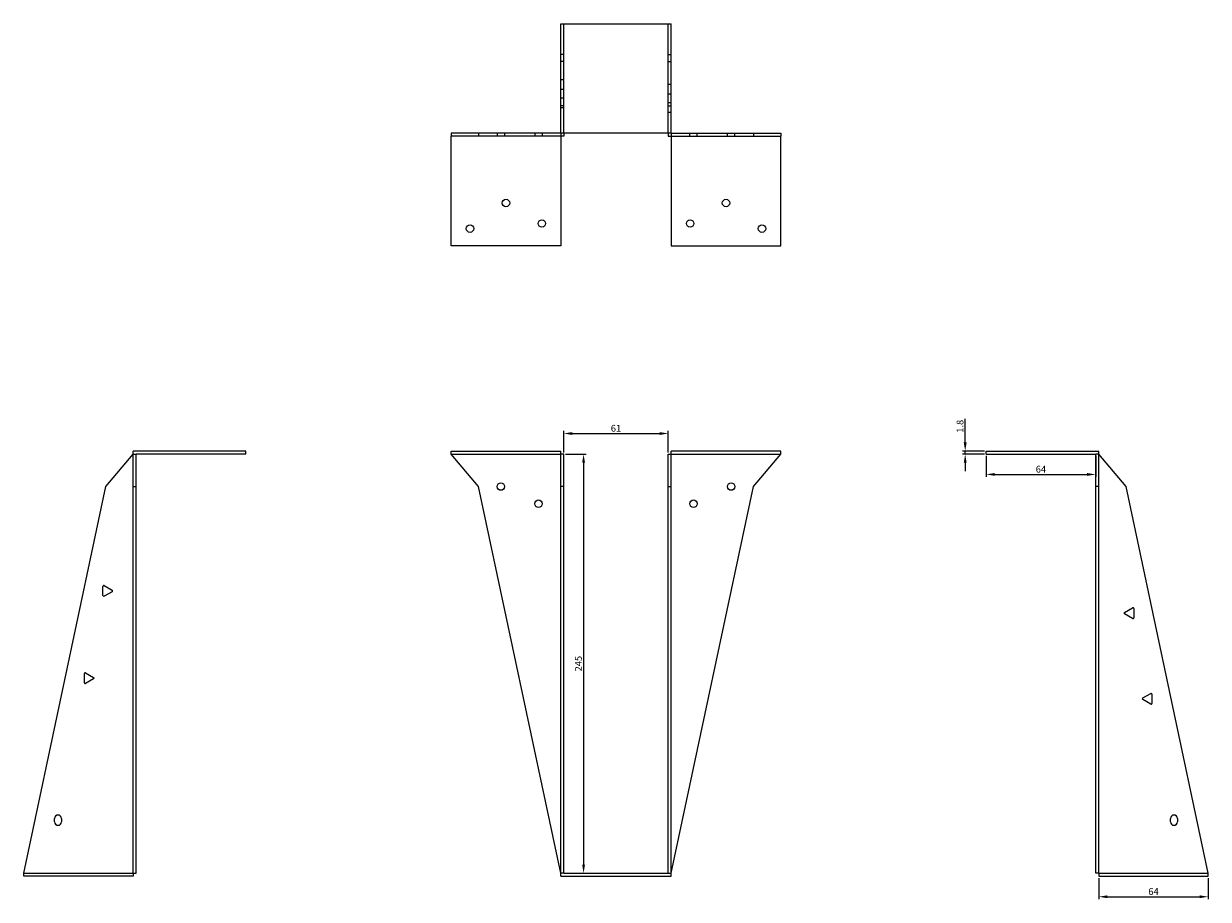
# Model space of a CAD drawing. Units: millimetres. Extents: x 881 to 1649, y 380 to 1294.
# Drawn here: x 881 to 1573, y 782 to 1294 of the extents above; entities that cross this region are included whole.
import ezdxf

# ---------------------------------------------------------------- set-up
doc = ezdxf.new("R2010")
doc.units = ezdxf.units.MM
doc.layers.add('Dimensions', color=1, linetype='Continuous', lineweight=20)
doc.layers.add('Part', color=7, linetype='Continuous', lineweight=25)
doc.layers.add('Hidden', color=6, linetype='Continuous', lineweight=25, true_color=0xff00ff)
doc.styles.add('EU_style', font='arial.ttf')
doc.dimstyles.new('Dim_2D', dxfattribs={"dimtxt": 4, "dimasz": 5, "dimexe": 1.5, "dimexo": 1, "dimgap": 1, "dimtad": 1, "dimdec": 1, "dimdsep": 46, "dimtxsty": 'EU_style', "dimcen": 2.5, "dimclrd": 256, "dimclre": 256, "dimclrt": 256, "dimadec": 0, "dimazin": 0, "dimtfac": 1, "dimtdec": 1, "dimtmove": 0, "dimatfit": 3, "dimfxl": 1, "dimtolj": 1, "dimtzin": 0, "dimlwd": -1, "dimlwe": -1, "dimarcsym": 0})

# ---------------------------------------------------------------- blocks, each defined once
blk = doc.blocks.new('*D8')
at = {"layer": 'Defpoints', "color": 0, "transparency": 16777216}
for p in [(1257.44, 1054.75), (1196.44, 1042.71), (1257.44, 1042.71)]:
    blk.add_point(p, dxfattribs=at)
at = {"layer": 'Dimensions', "transparency": 16777216}
for p, q in [((1196.44, 1043.71), (1196.44, 1056.25)), ((1201.44, 1054.75), (1252.44, 1054.75)), ((1257.44, 1043.71), (1257.44, 1056.25))]:
    blk.add_line(p, q, dxfattribs=at)
for points in [[(1201.44, 1055.58), (1201.44, 1053.91), (1196.44, 1054.75)], [(1252.44, 1055.58), (1252.44, 1053.91), (1257.44, 1054.75)]]:
    blk.add_solid(points, dxfattribs=at)
at = {"layer": 'Dimensions', "transparency": 16777216, "insert": (1226.94, 1057.79), "char_height": 4, "attachment_point": 5, "style": 'EU_style'}
blk.add_mtext('\\A1;61', dxfattribs=at)
blk = doc.blocks.new('*D7')
at = {"layer": 'Defpoints', "color": 0, "transparency": 16777216}
for p in [(1196.44, 1042.71), (1196.44, 797.71), (1208.01, 797.71)]:
    blk.add_point(p, dxfattribs=at)
at = {"layer": 'Dimensions', "transparency": 16777216}
for p, q in [((1197.44, 1042.71), (1209.51, 1042.71)), ((1208.01, 1037.71), (1208.01, 802.71)), ((1197.44, 797.71), (1209.51, 797.71))]:
    blk.add_line(p, q, dxfattribs=at)
for points in [[(1207.18, 1037.71), (1208.84, 1037.71), (1208.01, 1042.71)], [(1207.18, 802.71), (1208.84, 802.71), (1208.01, 797.71)]]:
    blk.add_solid(points, dxfattribs=at)
at = {"layer": 'Dimensions', "transparency": 16777216, "insert": (1204.97, 920.21), "char_height": 4, "attachment_point": 5, "rotation": 90, "style": 'EU_style'}
blk.add_mtext('\\A1;245', dxfattribs=at)
blk = doc.blocks.new('*D10')
at = {"layer": 'Defpoints', "color": 0, "transparency": 16777216}
for p in [(1430.99, 1044.51), (1443.24, 1044.51), (1443.24, 1042.71)]:
    blk.add_point(p, dxfattribs=at)
at = {"layer": 'Dimensions', "transparency": 16777216}
for p, q in [((1430.99, 1049.51), (1430.99, 1063.42)), ((1442.24, 1044.51), (1429.49, 1044.51)), ((1442.24, 1042.71), (1429.49, 1042.71)), ((1430.99, 1042.71), (1430.99, 1044.51)), ((1430.99, 1037.71), (1430.99, 1032.71))]:
    blk.add_line(p, q, dxfattribs=at)
for points in [[(1430.15, 1049.51), (1431.82, 1049.51), (1430.99, 1044.51)], [(1430.15, 1037.71), (1431.82, 1037.71), (1430.99, 1042.71)]]:
    blk.add_solid(points, dxfattribs=at)
at = {"layer": 'Dimensions', "transparency": 16777216, "insert": (1427.95, 1058.96), "char_height": 4, "attachment_point": 5, "rotation": 90, "style": 'EU_style'}
blk.add_mtext('\\A1;1.8', dxfattribs=at)
blk = doc.blocks.new('*D11')
at = {"layer": 'Defpoints', "color": 0, "transparency": 16777216}
for p in [(1443.24, 1042.71), (1507.24, 1042.71), (1507.24, 1030.83)]:
    blk.add_point(p, dxfattribs=at)
at = {"layer": 'Dimensions', "transparency": 16777216}
for p, q in [((1443.24, 1041.71), (1443.24, 1029.33)), ((1507.24, 1041.71), (1507.24, 1029.33)), ((1448.24, 1030.83), (1502.24, 1030.83))]:
    blk.add_line(p, q, dxfattribs=at)
for points in [[(1448.24, 1031.66), (1448.24, 1030), (1443.24, 1030.83)], [(1502.24, 1031.66), (1502.24, 1030), (1507.24, 1030.83)]]:
    blk.add_solid(points, dxfattribs=at)
at = {"layer": 'Dimensions', "transparency": 16777216, "insert": (1475.24, 1033.87), "char_height": 4, "attachment_point": 5, "style": 'EU_style'}
blk.add_mtext('\\A1;64', dxfattribs=at)
blk = doc.blocks.new('*D12')
at = {"layer": 'Defpoints', "color": 0, "transparency": 16777216}
for p in [(1509.04, 795.91), (1573.04, 795.91), (1573.04, 783.96)]:
    blk.add_point(p, dxfattribs=at)
at = {"layer": 'Dimensions', "transparency": 16777216}
for p, q in [((1509.04, 794.91), (1509.04, 782.46)), ((1573.04, 794.91), (1573.04, 782.46)), ((1514.04, 783.96), (1568.04, 783.96))]:
    blk.add_line(p, q, dxfattribs=at)
for points in [[(1514.04, 784.79), (1514.04, 783.13), (1509.04, 783.96)], [(1568.04, 784.79), (1568.04, 783.13), (1573.04, 783.96)]]:
    blk.add_solid(points, dxfattribs=at)
at = {"layer": 'Dimensions', "transparency": 16777216, "insert": (1541.04, 787), "char_height": 4, "attachment_point": 5, "style": 'EU_style'}
blk.add_mtext('\\A1;64', dxfattribs=at)

msp = doc.modelspace()

# ---------------------------------------------------------------- linework, layer by layer
at = {"layer": 'Hidden'}
for p, q in [((1196.44, 1230.31), (1196.44, 1294.31)), ((1257.44, 1230.31), (1257.44, 1294.31)), ((1196.44, 1276.22), (1194.64, 1276.22)), ((1257.44, 1276.22), (1259.24, 1276.22)), ((1196.44, 1272.22), (1194.64, 1272.22)), ((1257.44, 1272.22), (1259.24, 1272.22)), ((1196.44, 1261.4), (1194.64, 1261.4)), ((1196.44, 1255.75), (1194.64, 1255.75)), ((1259.24, 1258.85), (1257.44, 1258.85)), ((1259.24, 1253.2), (1257.44, 1253.2)), ((1196.44, 1250.78), (1194.64, 1250.78)), ((1196.44, 1246.31), (1194.64, 1246.31)), ((1259.24, 1248.02), (1257.44, 1248.02)), ((1257.44, 1246.31), (1259.24, 1246.31)), ((1196.44, 1245.13), (1194.64, 1245.13)), ((1259.24, 1242.37), (1257.44, 1242.37)), ((1157.47, 1230.31), (1157.47, 1228.51)), ((1161.81, 1230.31), (1161.81, 1228.51)), ((1179.47, 1230.31), (1179.47, 1228.51)), ((1183.81, 1230.31), (1183.81, 1228.51)), ((1270.07, 1228.51), (1270.07, 1230.31)), ((1274.41, 1228.51), (1274.41, 1230.31)), ((1292.07, 1228.51), (1292.07, 1230.31)), ((1296.41, 1228.51), (1296.41, 1230.31)), ((1130.64, 1042.71), (1194.64, 1042.71)), ((1259.24, 1042.71), (1323.24, 1042.71)), ((880.84, 797.71), (944.84, 797.71)), ((1509.04, 797.71), (1573.04, 797.71))]:
    msp.add_line(p, q, dxfattribs=at)
at = {"layer": 'Part'}
for p, q in [((1194.64, 1294.31), (1259.24, 1294.31)), ((1194.64, 1230.31), (1194.64, 1294.31)), ((1259.24, 1230.31), (1259.24, 1294.31)), ((1130.64, 1230.31), (1130.64, 1228.51)), ((1146.64, 1230.31), (1130.64, 1230.31)), ((1130.64, 1164.51), (1130.64, 1228.51)), ((1146.64, 1228.51), (1130.64, 1228.51)), ((1194.64, 1230.31), (1146.64, 1230.31)), ((1146.64, 1230.31), (1146.64, 1228.51)), ((1194.64, 1228.51), (1146.64, 1228.51)), ((1194.64, 1230.31), (1194.64, 1228.51)), ((1259.24, 1230.31), (1194.64, 1230.31)), ((1194.64, 1228.51), (1194.64, 1164.51)), ((1196.44, 1228.51), (1194.64, 1228.51)), ((1196.44, 1230.31), (1196.44, 1228.51)), ((1257.44, 1230.31), (1257.44, 1228.51)), ((1257.44, 1228.51), (1259.24, 1228.51)), ((1259.24, 1230.31), (1307.24, 1230.31)), ((1259.24, 1230.31), (1259.24, 1228.51)), ((1259.24, 1228.51), (1259.24, 1164.51)), ((1259.24, 1228.51), (1307.24, 1228.51)), ((1307.24, 1230.31), (1323.24, 1230.31)), ((1307.24, 1230.31), (1307.24, 1228.51)), ((1307.24, 1228.51), (1323.24, 1228.51)), ((1323.24, 1230.31), (1323.24, 1228.51)), ((1323.24, 1164.51), (1323.24, 1228.51)), ((1194.64, 1164.51), (1130.64, 1164.51)), ((1259.24, 1164.51), (1323.24, 1164.51)), ((928.84, 1023.71), (944.84, 1042.71)), ((1010.64, 1044.51), (944.84, 1044.51)), ((944.84, 1042.71), (944.84, 1044.51)), ((944.84, 1042.71), (946.64, 1042.71)), ((944.84, 1023.71), (944.84, 1042.71)), ((1010.64, 1042.71), (946.64, 1042.71)), ((946.64, 1023.71), (946.64, 1042.71)), ((1010.64, 1042.71), (1010.64, 1044.51)), ((1130.64, 1042.71), (1130.64, 1044.51)), ((1130.64, 1044.51), (1194.64, 1044.51)), ((1146.64, 1023.71), (1130.64, 1042.71)), ((1194.64, 1042.71), (1194.64, 1044.51)), ((1196.44, 1042.71), (1194.64, 1042.71)), ((1194.64, 1023.71), (1194.64, 1042.71)), ((1196.44, 1023.71), (1196.44, 1042.71)), ((1257.44, 1042.71), (1259.24, 1042.71)), ((1257.44, 1023.71), (1257.44, 1042.71)), ((1259.24, 1042.71), (1259.24, 1044.51)), ((1323.24, 1044.51), (1259.24, 1044.51)), ((1259.24, 1023.71), (1259.24, 1042.71)), ((1307.24, 1023.71), (1323.24, 1042.71)), ((1323.24, 1042.71), (1323.24, 1044.51)), ((1443.24, 1044.51), (1509.04, 1044.51)), ((1443.24, 1042.71), (1443.24, 1044.51)), ((1443.24, 1042.71), (1507.24, 1042.71)), ((1509.04, 1042.71), (1507.24, 1042.71)), ((1507.24, 1023.71), (1507.24, 1042.71)), ((1509.04, 1042.71), (1509.04, 1044.51)), ((1509.04, 1023.71), (1509.04, 1042.71)), ((1525.04, 1023.71), (1509.04, 1042.71)), ((880.84, 797.71), (928.84, 1023.71)), ((944.84, 797.71), (944.84, 1023.71)), ((944.84, 1023.71), (946.64, 1023.71)), ((946.64, 797.71), (946.64, 1023.71)), ((1194.64, 797.71), (1146.64, 1023.71)), ((1196.44, 1023.71), (1194.64, 1023.71)), ((1194.64, 797.71), (1194.64, 1023.71)), ((1196.44, 797.71), (1196.44, 1023.71)), ((1257.44, 1023.71), (1259.24, 1023.71)), ((1257.44, 797.71), (1257.44, 1023.71)), ((1259.24, 797.71), (1307.24, 1023.71)), ((1259.24, 797.71), (1259.24, 1023.71)), ((1509.04, 1023.71), (1507.24, 1023.71)), ((1507.24, 797.71), (1507.24, 1023.71)), ((1509.04, 797.71), (1509.04, 1023.71)), ((1573.04, 797.71), (1525.04, 1023.71)), ((927.13, 960.02), (927.13, 965.39)), ((927.88, 965.82), (932.53, 963.14)), ((932.53, 962.27), (927.88, 959.59)), ((1524.12, 950.14), (1528.77, 952.82)), ((1528.77, 946.59), (1524.12, 949.27)), ((1529.52, 952.39), (1529.52, 947.02)), ((916.3, 909.02), (916.3, 914.39)), ((917.05, 914.82), (921.7, 912.14)), ((921.7, 911.27), (917.05, 908.59)), ((1534.74, 900.14), (1539.39, 902.82)), ((1540.14, 902.39), (1540.14, 897.02)), ((1539.39, 896.59), (1534.74, 899.27)), ((898.93, 827.71), (898.93, 829.71)), ((902.93, 829.71), (902.93, 827.71)), ((1550.96, 827.71), (1550.96, 829.71)), ((1554.96, 829.71), (1554.96, 827.71)), ((880.84, 795.91), (880.84, 797.71)), ((944.84, 797.71), (946.64, 797.71)), ((944.84, 797.71), (944.84, 795.91)), ((1196.44, 797.71), (1194.64, 797.71)), ((1194.64, 795.91), (1194.64, 797.71)), ((1196.44, 797.71), (1257.44, 797.71)), ((1257.44, 797.71), (1259.24, 797.71)), ((1259.24, 795.91), (1259.24, 797.71)), ((1509.04, 797.71), (1507.24, 797.71)), ((1509.04, 797.71), (1509.04, 795.91)), ((1573.04, 795.91), (1573.04, 797.71)), ((944.84, 795.91), (880.84, 795.91)), ((1194.64, 795.91), (1259.24, 795.91)), ((1509.04, 795.91), (1573.04, 795.91))]:
    msp.add_line(p, q, dxfattribs=at)
for centre in [(1162.64, 1189.51), (1291.24, 1189.51), (1183.64, 1177.51), (1270.24, 1177.51), (1141.64, 1174.51), (1312.24, 1174.51), (1159.64, 1023.71), (1294.24, 1023.71), (1181.64, 1013.71), (1272.24, 1013.71)]:
    msp.add_circle(centre, 2.17, dxfattribs=at)
for centre, radius, start, end in [((927.63, 965.39), 0.5, 60, 180), ((932.28, 962.71), 0.5, 300, 60), ((927.63, 960.02), 0.5, 180, 300), ((1524.37, 949.71), 0.5, 120, 240), ((1529.02, 952.39), 0.5, 0, 120), ((1529.02, 947.02), 0.5, 240, 0), ((916.8, 914.39), 0.5, 60, 180), ((916.8, 909.02), 0.5, 180, 300), ((921.45, 911.71), 0.5, 300, 60), ((1534.99, 899.71), 0.5, 120, 240), ((1539.64, 902.39), 0.5, 0, 120), ((1539.64, 897.02), 0.5, 240, 0), ((900.93, 829.71), 2, 0, 180), ((1552.96, 829.71), 2, 0, 180), ((900.93, 827.71), 2, 180, 0), ((1552.96, 827.71), 2, 180, 0)]:
    msp.add_arc(centre, radius, start, end, dxfattribs=at)

# ---------------------------------------------------------------- dimensions: what is measured, and where the dimension line sits
at = {"layer": 'Dimensions'}
for base, p1, p2, picture, middle in [((1257.44, 1054.75), (1196.44, 1042.71), (1257.44, 1042.71), '*D8', (1226.94, 1057.79)), ((1507.24, 1030.83), (1443.24, 1042.71), (1507.24, 1042.71), '*D11', (1475.24, 1033.87)), ((1573.04, 783.96), (1509.04, 795.91), (1573.04, 795.91), '*D12', (1541.04, 787))]:
    dim = msp.add_linear_dim(base=base, p1=p1, p2=p2, dimstyle='Dim_2D', dxfattribs=at)
    dim.commit()
    dim.dimension.update_dxf_attribs({"geometry": picture, "text_midpoint": middle})
for base, p1, p2, picture, middle in [((1430.99, 1044.51), (1443.24, 1042.71), (1443.24, 1044.51), '*D10', (1427.95, 1058.96)), ((1208.01, 797.71), (1196.44, 1042.71), (1196.44, 797.71), '*D7', (1204.97, 920.21))]:
    dim = msp.add_linear_dim(base=base, p1=p1, p2=p2, angle=90, dimstyle='Dim_2D', dxfattribs=at)
    dim.commit()
    dim.dimension.update_dxf_attribs({"geometry": picture, "text_midpoint": middle})

doc.saveas('drawing.dxf')
